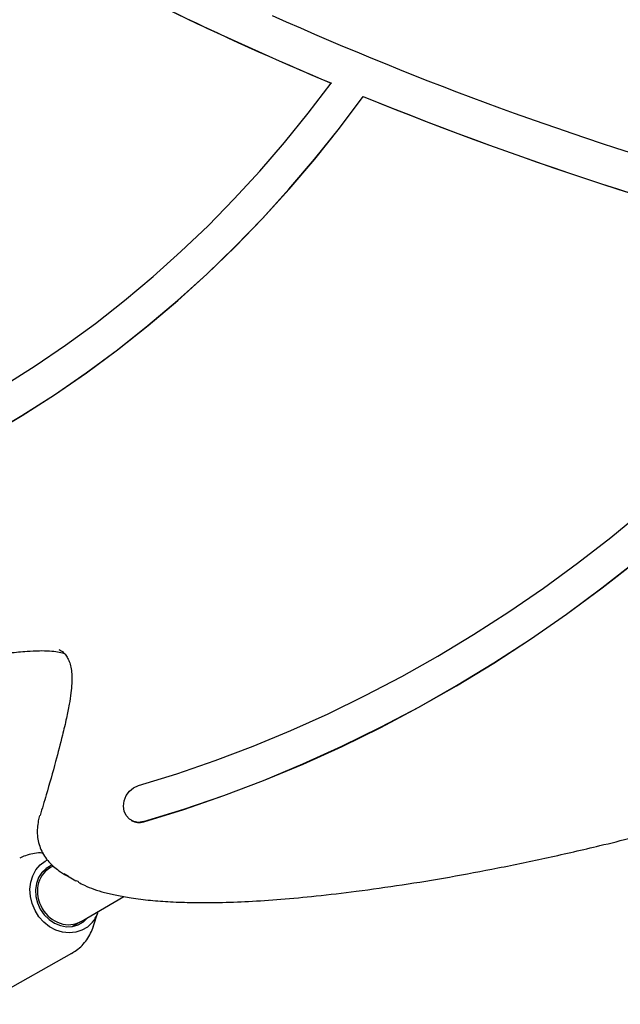
# Model space of a CAD drawing. Units: millimetres. Extents: x -5428 to 5702, y -5518 to 5118.
# Drawn here: x -3430 to -3275, y -2317 to -2062 of the extents above; entities that cross this region are included whole.
import ezdxf

# ---------------------------------------------------------------- set-up
doc = ezdxf.new("R2010")
doc.units = ezdxf.units.MM
doc.header["$LTSCALE"] = 1000
doc.layers.add('1 EQUIPMENT', color=7, linetype='Continuous', lineweight=18)

# ---------------------------------------------------------------- blocks, each defined once
blk = doc.blocks.new('Aire_de_jeux_City_chateaux_CC_15-5002-T01_CC_15-5002-T01_f_Vue_Technique-INT')
at = {"layer": '1 EQUIPMENT', "color": 7, "linetype": 'Continuous', "lineweight": 25}
for p, q in [((-3341.07, -2082.01), (-3341.03, -2082.04)), ((-3424.64, -2267.81), (-3424.64, -2267.82)), ((-3400.98, -2269.11), (-3400.94, -2269.13)), ((-3421.94, -2281.36), (-3424.1, -2282.57)), ((-3421.18, -2280.91), (-3421.99, -2281.39)), ((-3418.31, -2282.94), (-3415.27, -2284.69)), ((-3417.2, -2283.49), (-3418.29, -2282.91)), ((-3415.24, -2284.62), (-3414.64, -2284.94)), ((-3413.94, -2295.22), (-3402.92, -2288.78)), ((-3410.82, -2296.63), (-3409.51, -2292.68)), ((-3416.27, -2296.53), (-3414.04, -2295.27)), ((-3439.86, -2316.64), (-3416.36, -2303.46))]:
    blk.add_line(p, q, dxfattribs=at)
at = {"layer": '1 EQUIPMENT', "color": 7, "linetype": 'Continuous', "lineweight": 25, "flags": 128}
for points in [[(-3519.23, -2190.45), (-3510.41, -2188.55), (-3501.63, -2186.31), (-3492.89, -2183.74), (-3484.2, -2180.83), (-3475.58, -2177.61), (-3467.03, -2174.06), (-3458.57, -2170.19), (-3450.21, -2166.02), (-3441.96, -2161.53), (-3433.83, -2156.75), (-3425.83, -2151.67), (-3417.97, -2146.31), (-3410.26, -2140.67), (-3402.72, -2134.75), (-3395.35, -2128.57), (-3388.15, -2122.13), (-3381.15, -2115.44), (-3374.35, -2108.52), (-3367.76, -2101.36), (-3361.38, -2093.98), (-3355.24, -2086.39), (-3349.32, -2078.6)], [(-3518.69, -2199.98), (-3509.45, -2197.98), (-3500.25, -2195.62), (-3491.08, -2192.92), (-3481.98, -2189.86), (-3472.94, -2186.46), (-3463.99, -2182.72), (-3455.13, -2178.65), (-3446.37, -2174.24), (-3437.73, -2169.51), (-3429.23, -2164.47), (-3420.86, -2159.11), (-3412.64, -2153.45), (-3404.58, -2147.49), (-3396.7, -2141.25), (-3389, -2134.73), (-3381.49, -2127.93), (-3374.19, -2120.88), (-3367.1, -2113.57), (-3360.24, -2106.02), (-3353.6, -2098.24), (-3347.21, -2090.23), (-3341.07, -2082.01)], [(-3518.65, -2200), (-3509.41, -2198), (-3500.2, -2195.65), (-3491.04, -2192.94), (-3481.94, -2189.89), (-3472.9, -2186.49), (-3463.95, -2182.75), (-3455.09, -2178.67), (-3446.33, -2174.27), (-3437.69, -2169.54), (-3429.18, -2164.49), (-3420.81, -2159.13), (-3412.59, -2153.47), (-3404.54, -2147.52), (-3396.65, -2141.27), (-3388.95, -2134.75), (-3381.45, -2127.96), (-3374.15, -2120.9), (-3367.06, -2113.59), (-3360.19, -2106.04), (-3353.56, -2098.26), (-3347.17, -2090.26), (-3341.03, -2082.04)], [(-3399.14, -2260.11), (-3389.2, -2257.04), (-3379.31, -2253.65), (-3369.49, -2249.93), (-3359.74, -2245.89), (-3350.08, -2241.54), (-3340.52, -2236.88), (-3331.06, -2231.91), (-3321.72, -2226.64), (-3312.5, -2221.08), (-3303.41, -2215.22), (-3294.46, -2209.08), (-3285.67, -2202.67), (-3277.04, -2195.97), (-3268.57, -2189.02), (-3260.28, -2181.8), (-3252.18, -2174.34), (-3244.27, -2166.63), (-3236.56, -2158.69), (-3229.06, -2150.51), (-3221.77, -2142.12), (-3214.71, -2133.51), (-3207.88, -2124.71)], [(-3397.82, -2269.44), (-3387.42, -2266.23), (-3377.09, -2262.67), (-3366.82, -2258.77), (-3356.64, -2254.54), (-3346.55, -2249.96), (-3336.57, -2245.06), (-3326.69, -2239.83), (-3316.94, -2234.29), (-3307.32, -2228.42), (-3297.84, -2222.26), (-3288.52, -2215.79), (-3279.36, -2209.02), (-3270.37, -2201.97), (-3261.56, -2194.64), (-3252.94, -2187.03), (-3244.52, -2179.16), (-3236.31, -2171.04), (-3228.31, -2162.66), (-3220.54, -2154.05), (-3213, -2145.2), (-3205.7, -2136.13), (-3198.65, -2126.85)], [(-3397.77, -2269.47), (-3387.38, -2266.26), (-3377.04, -2262.7), (-3366.78, -2258.8), (-3356.6, -2254.56), (-3346.51, -2249.99), (-3336.52, -2245.08), (-3326.65, -2239.86), (-3316.9, -2234.31), (-3307.28, -2228.45), (-3297.8, -2222.28), (-3288.48, -2215.81), (-3279.32, -2209.05), (-3270.33, -2202), (-3261.52, -2194.66), (-3252.9, -2187.06), (-3244.48, -2179.19), (-3236.27, -2171.06), (-3228.27, -2162.69), (-3220.5, -2154.07), (-3212.96, -2145.22), (-3205.66, -2136.16), (-3198.61, -2126.87)], [(-3397.82, -2269.44), (-3399.1, -2269.62), (-3400.33, -2269.4), (-3401.42, -2268.81), (-3402.26, -2267.89), (-3402.8, -2266.72), (-3402.99, -2265.4), (-3402.81, -2264.02), (-3402.28, -2262.7), (-3401.45, -2261.55), (-3400.37, -2260.67), (-3399.14, -2260.11)], [(-3412.33, -2296.67), (-3413.76, -2297.52), (-3415.35, -2298.03), (-3417.03, -2298.19), (-3418.76, -2298), (-3420.46, -2297.46), (-3422.08, -2296.59), (-3423.55, -2295.43), (-3424.83, -2294.01), (-3425.86, -2292.39), (-3426.62, -2290.62), (-3427.06, -2288.78), (-3427.19, -2286.91), (-3426.98, -2285.11), (-3426.46, -2283.42), (-3425.63, -2281.91), (-3424.53, -2280.63), (-3423.2, -2279.63), (-3422.65, -2279.34)], [(-3423, -2281.52), (-3424.11, -2282.58), (-3424.96, -2283.89), (-3425.51, -2285.4), (-3425.74, -2287.05), (-3425.64, -2288.75), (-3425.22, -2290.44), (-3424.49, -2292.04), (-3423.48, -2293.49), (-3422.24, -2294.71), (-3420.83, -2295.66), (-3419.3, -2296.29), (-3417.72, -2296.58), (-3416.16, -2296.51), (-3414.69, -2296.09), (-3413.37, -2295.33), (-3412.26, -2294.27), (-3412.2, -2294.2)], [(-3421.43, -2280.66), (-3421.68, -2280.76), (-3423, -2281.52)]]:
    blk.add_lwpolyline(points, dxfattribs=at)
at = {"layer": '1 EQUIPMENT', "color": 7, "linetype": 'Continuous', "lineweight": 25}
for centre, radius, start, end in [((-3003.49, -1255.04), 893.22, 241.21597, 247.22136), ((-3003.45, -1255.07), 893.22, 241.21597, 247.22136), ((-2999.02, -1245.26), 893.99, 245.86658, 253.99637), ((-2998.52, -1242.41), 906.8, 247.80498, 256.65112), ((-2998.48, -1242.43), 906.8, 247.80498, 256.65112), ((-3398.97, -2265.64), 4.01, 240.594, 287.3546), ((-3417.26, -2290.2), 8.14, 307.3046, 342.2979)]:
    blk.add_arc(centre, radius, start, end, dxfattribs=at)
blk.add_ellipse((-3417.96, -2288.3), major_axis=(-3.98, 6.94), ratio=0.877091, start_param=0.007701, end_param=3.149293, dxfattribs=at)
for points, knots in [([(-3438.66, -2226.58), (-3438.53, -2226.56), (-3436.43, -2226.26), (-3432.84, -2225.87), (-3428.31, -2225.4), (-3424.89, -2225.22), (-3422.24, -2225.28), (-3420.09, -2225.49), (-3418.9, -2225.81), (-3418.35, -2225.96)], [0, 0, 0, 0, 0.018634, 0.30437, 0.517548, 0.673818, 0.80486, 0.910418, 1, 1, 1, 1]), ([(-3419.67, -2224.97), (-3419.47, -2225.07), (-3418.85, -2225.39), (-3418.1, -2226.11), (-3417.37, -2227.15), (-3416.85, -2228.42), (-3416.49, -2229.96), (-3416.32, -2231.76), (-3416.34, -2233.86), (-3416.56, -2236.34), (-3417.01, -2239.32), (-3417.77, -2242.97), (-3418.95, -2247.89), (-3420.67, -2254.51), (-3422.62, -2261.41), (-3424.02, -2266.06), (-3424.56, -2267.83)], [0, 0, 0, 0, 0.018681, 0.056173, 0.087931, 0.122672, 0.159166, 0.19966, 0.24569, 0.29901, 0.363035, 0.441962, 0.539607, 0.689008, 0.881411, 1, 1, 1, 1]), ([(-3414.69, -2285.05), (-3414.16, -2285.34), (-3412.86, -2286.06), (-3410.58, -2286.94), (-3407.79, -2287.8), (-3404.58, -2288.52), (-3400.63, -2289.21), (-3395.99, -2289.8), (-3390.67, -2290.19), (-3384.79, -2290.37), (-3378.07, -2290.36), (-3370.48, -2290.08), (-3362.09, -2289.51), (-3352.81, -2288.62), (-3342.34, -2287.39), (-3330.86, -2285.78), (-3318.65, -2283.78), (-3306.08, -2281.42), (-3293.11, -2278.71), (-3281.52, -2276.05), (-3271.76, -2273.67), (-3264.25, -2271.63), (-3258.24, -2269.78), (-3253.5, -2268.17), (-3250.44, -2267), (-3248.76, -2266.21), (-3248.27, -2265.98)], [0, 0, 0, 0, 0.010841, 0.026712, 0.044104, 0.063628, 0.086426, 0.117008, 0.148172, 0.182689, 0.222782, 0.26883, 0.3183, 0.372657, 0.434464, 0.504998, 0.577514, 0.652326, 0.729605, 0.809521, 0.860083, 0.904628, 0.944538, 0.968591, 0.990816, 1, 1, 1, 1]), ([(-3424.67, -2267.82), (-3424.79, -2268.29), (-3425.05, -2269.35), (-3425.31, -2271.1), (-3425.28, -2273), (-3424.96, -2274.9), (-3424.35, -2276.69), (-3423.47, -2278.38), (-3422.34, -2279.85), (-3421.06, -2281.06), (-3419.56, -2282.25), (-3418.27, -2283.11), (-3417.4, -2283.52), (-3417.23, -2283.6)], [0, 0, 0, 0, 0.072293, 0.162796, 0.263438, 0.35878, 0.456454, 0.55597, 0.656275, 0.746821, 0.841113, 0.96908, 1, 1, 1, 1]), ([(-3423.65, -2277.58), (-3423.92, -2277.56), (-3424.86, -2277.48), (-3426.44, -2277.69), (-3428.25, -2278.14), (-3429.32, -2278.67), (-3429.8, -2278.91)], [0, 0, 0, 0, 0.12705, 0.437835, 0.745412, 1, 1, 1, 1]), ([(-3416.46, -2303.48), (-3416.01, -2303.23), (-3415.01, -2302.65), (-3413.67, -2301.45), (-3412.43, -2299.97), (-3411.46, -2298.28), (-3410.87, -2296.99), (-3410.71, -2296.24), (-3410.68, -2296.13)], [0, 0, 0, 0, 0.161164, 0.362223, 0.563017, 0.764315, 0.966758, 1, 1, 1, 1])]:
    blk.add_open_spline(points, degree=3, knots=knots, dxfattribs=at)

msp = doc.modelspace()

# ---------------------------------------------------------------- block references
at = {"layer": '1 EQUIPMENT'}
msp.add_blockref('Aire_de_jeux_City_chateaux_CC_15-5002-T01_CC_15-5002-T01_f_Vue_Technique-INT', (0, 0), dxfattribs=at)

doc.saveas('drawing.dxf')
